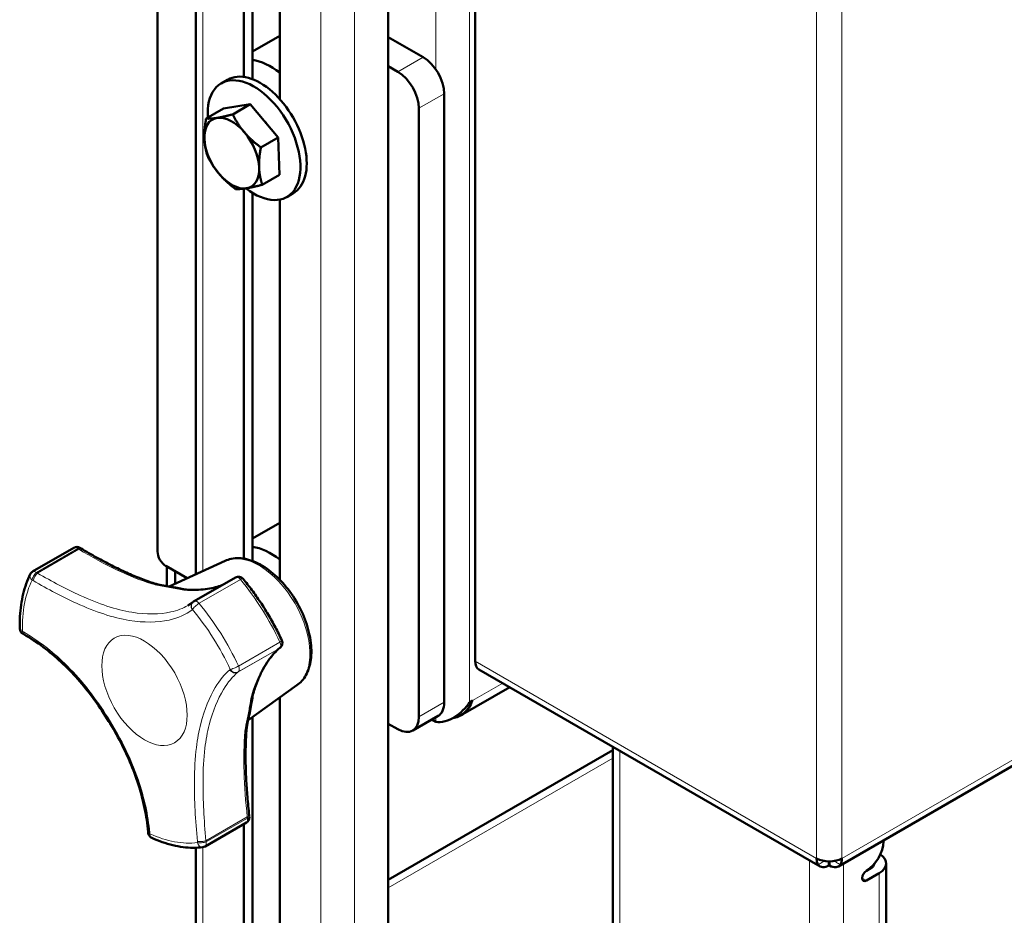
# Model space of a CAD drawing. Units: millimetres. Extents: x 770 to 4259, y 1044 to 5184.
# Drawn here: x 3508 to 3673, y 2387 to 2537 of the extents above; entities that cross this region are included whole.
import ezdxf

# ---------------------------------------------------------------- set-up
doc = ezdxf.new("R2010")
doc.units = ezdxf.units.MM
doc.header["$LTSCALE"] = 10
doc.layers.add('A1 contornos visíveis', color=7, linetype='Continuous', lineweight=50)
doc.layers.add('B1 arestas tangentes', color=7, linetype='Continuous', lineweight=13)

msp = doc.modelspace()

# ---------------------------------------------------------------- linework, layer by layer
at = {"layer": 'A1 contornos visíveis'}
for p, q in [((3537.13, 2583.15), (3537.13, 2444.27)), ((3530.7, 2448.09), (3530.7, 2579.44)), ((3545.2, 2527.64), (3545.2, 2575.32)), ((3546.61, 2576.14), (3546.61, 2527.28)), ((3551.21, 2571.85), (3551.21, 2523.93)), ((3569.41, 2281.28), (3569.41, 2566.76)), ((3583.99, 2429.68), (3583.99, 2541.64)), ((3551.21, 2534.54), (3546.61, 2531.89)), ((3569.41, 2534.33), (3575.25, 2530.96)), ((3644.91, 2395.25), (3882.83, 2532.62)), ((3569.41, 2529.43), (3571.01, 2528.51)), ((3541.39, 2526.57), (3542.45, 2527.18)), ((3578.78, 2524.84), (3578.78, 2422.78)), ((3541.76, 2522.34), (3538.85, 2520.66)), ((3541.76, 2522.34), (3546.23, 2523.06)), ((3546.23, 2523.06), (3543.32, 2521.37)), ((3546.23, 2523.06), (3550.94, 2517.51)), ((3574.54, 2420.33), (3574.54, 2522.39)), ((3550.94, 2517.51), (3548.03, 2515.83)), ((3550.94, 2517.51), (3551.18, 2511.25)), ((3551.18, 2511.25), (3548.27, 2509.57)), ((3545.2, 2446.86), (3545.2, 2508.92)), ((3546.61, 2508.23), (3546.61, 2446.49)), ((3552.39, 2507.51), (3553.45, 2508.13)), ((3551.21, 2507.08), (3551.21, 2443.35)), ((3546.61, 2450.24), (3551.21, 2452.89)), ((3509.73, 2444.69), (3516.67, 2448.7)), ((3542.03, 2446.5), (3532.64, 2442.22)), ((3532.11, 2445.64), (3535.66, 2443.59)), ((3532.26, 2445.56), (3532.26, 2442.28)), ((3533.67, 2442.69), (3533.67, 2444.74)), ((3543.77, 2443.73), (3536.82, 2439.72)), ((3584.61, 2428.31), (3641.86, 2395.25)), ((3554.09, 2425.63), (3545.9, 2419.79)), ((3581.51, 2420.55), (3589.78, 2425.32)), ((3551.21, 2423.57), (3551.21, 2302.41)), ((3583.03, 2422.78), (3583.52, 2423.06)), ((3546.61, 2420.3), (3546.61, 2306.69)), ((3573.51, 2418.04), (3577.75, 2420.49)), ((3576.71, 2419.89), (3577.37, 2419.51)), ((3571.01, 2418.29), (3569.41, 2419.2)), ((3607.1, 2415.32), (3607.1, 2285.75)), ((3607.1, 2414.76), (3569.41, 2393)), ((3545.61, 2402.63), (3538.67, 2398.62)), ((3545.2, 2305.88), (3545.2, 2402.39)), ((3537.13, 2398.4), (3537.13, 2241.27)), ((3652.47, 2399.45), (3652.47, 2399.62)), ((3643.34, 2395.42), (3643.34, 2396.11)), ((3643.44, 2395.42), (3643.44, 2396.11)), ((3652.93, 2220.23), (3652.93, 2395.77)), ((3650.35, 2394.96), (3649.64, 2394.55)), ((3649.64, 2392.92), (3651.76, 2394.14))]:
    msp.add_line(p, q, dxfattribs=at)
for centre, start, end in [((3517.17, 2447.83), 59.0386, 120), ((3510.23, 2443.82), 120, 153.9436), ((3544.27, 2442.86), 39.6686, 120), ((3537.32, 2438.85), 120, 129.0337), ((3508.59, 2435.16), 181.2323, 239.8415), ((3550.65, 2432.72), 308.721, 24.9138), ((3545.11, 2403.49), 300, 6.289), ((3530.14, 2400.96), 185.473, 245.7165), ((3538.17, 2399.49), 277.3285, 300)]:
    msp.add_arc(centre, 1, start, end, dxfattribs=at)
for centre, major_axis, ratio, start_param, end_param in [((3575.25, 2526.88), (2.5, -4.33), 0.57735, 0.785398, 2.356194), ((3547.95, 2517.65), (5.5, -9.53), 0.57735, 0, 3.141593), ((3549.79, 2518.71), (-6.5, 11.26), 0.57735, 5.343328, 5.851256), ((3546.89, 2517.04), (5.5, -9.53), 0.57735, 5.324901, 10.287323), ((3571.01, 2524.43), (2.5, -4.33), 0.57735, 0.785398, 2.356194), ((3543.15, 2514.88), (-3.25, 5.63), 0.57735, 6.06617, 7.113368), ((3543.15, 2514.88), (-3.25, 5.63), 0.57735, 5.018973, 6.06617), ((3546.89, 2517.04), (2.85, -4.94), 0.57735, 1.820877, 1.933882), ((3543.15, 2514.88), (-3.25, 5.63), 0.57735, 3.971775, 5.018973), ((3543.15, 2514.88), (3.25, -5.63), 0.57735, 3.971775, 5.018973), ((3543.15, 2514.88), (3.25, -5.63), 0.57735, 6.06617, 7.113368), ((3543.15, 2514.88), (3.25, -5.63), 0.57735, 5.018973, 6.06617), ((3457.78, 2396.9), (101.63, -19.19), 0.681844, 1.072354, 1.074433), ((3532.11, 2447.27), (-1, 1.73), 0.57735, 0.785398, 2.356194), ((3549.79, 2437.07), (6.5, -11.26), 0.57735, 2.201735, 2.709663), ((3465.6, 2396.96), (-76.9, -48.71), 0.053157, 2.713211, 2.715561), ((3456.32, 2388.52), (89.82, -17.1), 0.674178, 1.087521, 1.089845), ((3470.83, 2384.43), (-87.83, -55.13), 0.055892, 2.689972, 2.692033), ((3586.11, 2430.91), (-1.5, -2.6), 0.57735, 5.497787, 6.283185), ((3575.25, 2424.82), (2.5, -4.33), 0.57735, 0, 0.785398), ((3571.01, 2422.37), (2.5, -4.33), 0.57735, 5.497787, 7.068583), ((3469.75, 2377.94), (-18.68, -101.71), 0.73583, 1.957869, 1.959948), ((3462.03, 2379.44), (-16.47, -89.94), 0.729551, 1.941917, 1.94424), ((3649.64, 2397.82), (-2, -3.46), 0.57735, 0.785398, 2.356194), ((3648.93, 2395.77), (4, 0), 0.57735, 5.497787, 6.995997), ((3643.39, 2397.84), (3, 0), 0.57735, 3.926991, 5.497787), ((3648.93, 2395.77), (2, 0), 0.57735, 5.497787, 6.16815), ((3649.64, 2393.73), (-0.5, -0.866), 0.57735, 3.926991, 7.068583)]:
    msp.add_ellipse(centre, major_axis=major_axis, ratio=ratio, start_param=start_param, end_param=end_param, dxfattribs=at)
for points in [[(3538.55, 2517.29), (3538.5, 2518.74), (3538.85, 2520.66)], [(3538.85, 2520.66), (3539.63, 2520.61), (3540.67, 2520.78)], [(3540.67, 2520.78), (3541.71, 2520.94), (3543.32, 2521.37)], [(3543.32, 2521.37), (3544.17, 2519.65), (3545.26, 2518.36)], [(3545.26, 2518.36), (3546.36, 2517.08), (3548.03, 2515.83)], [(3539.08, 2514.4), (3538.61, 2515.84), (3538.55, 2517.29)], [(3548.03, 2515.83), (3547.68, 2513.92), (3547.74, 2512.46)], [(3541.03, 2511.39), (3539.93, 2512.68), (3539.08, 2514.4)], [(3547.74, 2512.46), (3547.79, 2511.01), (3548.27, 2509.57)], [(3543.79, 2508.85), (3542.12, 2510.1), (3541.03, 2511.39)], [(3548.27, 2509.57), (3546.66, 2509.14), (3545.62, 2508.98)], [(3545.62, 2508.98), (3544.58, 2508.81), (3543.79, 2508.85)]]:
    msp.add_rational_spline(points, [1, 1.0379548493, 1], degree=2, dxfattribs=at)
for points, knots in [([(3517.86, 2448.58), (3518.74, 2448.06), (3519.61, 2447.55), (3521.33, 2446.59), (3522.18, 2446.14), (3523.86, 2445.29), (3524.68, 2444.89), (3526.31, 2444.16), (3527.11, 2443.82), (3528.67, 2443.22), (3529.44, 2442.95), (3530.19, 2442.72)], [0, 0, 0, 0, 0.330938, 0.330938, 0.661877, 0.661877, 0.992815, 0.992815, 1.323753, 1.323753, 1.654692, 1.654692, 1.654692, 1.654692]), ([(3554.09, 2425.63), (3554.7, 2426.06), (3555.21, 2426.65), (3556.01, 2428.09), (3556.28, 2428.96), (3556.55, 2430.93), (3556.53, 2432.04), (3556.19, 2434.35), (3555.87, 2435.55), (3554.96, 2437.92), (3554.38, 2439.08), (3553.01, 2441.26), (3552.23, 2442.27), (3550.53, 2444.06), (3549.62, 2444.83), (3547.73, 2446.05), (3546.75, 2446.5), (3544.85, 2446.98), (3543.92, 2447.02), (3542.7, 2446.76), (3542.36, 2446.65), (3542.03, 2446.5)], [1.03538, 1.03538, 1.03538, 1.03538, 1.31283, 1.31283, 1.618078, 1.618078, 1.948956, 1.948956, 2.282767, 2.282767, 2.614329, 2.614329, 2.945205, 2.945205, 3.277551, 3.277551, 3.611711, 3.611711, 3.935458, 3.935458, 4.066621, 4.066621, 4.066621, 4.066621]), ([(3509.33, 2444.26), (3509.09, 2443.76), (3508.86, 2443.23), (3508.47, 2442.12), (3508.31, 2441.55), (3508.02, 2440.36), (3507.9, 2439.74), (3507.72, 2438.48), (3507.66, 2437.83), (3507.59, 2436.51), (3507.57, 2435.83), (3507.59, 2435.14)], [4.492438, 4.492438, 4.492438, 4.492438, 4.5804184, 4.5804184, 4.6683988, 4.6683988, 4.7563792, 4.7563792, 4.8443596, 4.8443596, 4.93234, 4.93234, 4.93234, 4.93234]), ([(3551.56, 2433.15), (3551.22, 2433.89), (3550.85, 2434.62), (3550.08, 2436.08), (3549.68, 2436.8), (3548.84, 2438.21), (3548.4, 2438.91), (3547.49, 2440.27), (3547.02, 2440.94), (3546.05, 2442.25), (3545.55, 2442.88), (3545.04, 2443.5)], [2.3980429, 2.3980429, 2.3980429, 2.3980429, 2.4860233, 2.4860233, 2.5740037, 2.5740037, 2.6619841, 2.6619841, 2.7499645, 2.7499645, 2.8379449, 2.8379449, 2.8379449, 2.8379449]), ([(3530.19, 2442.72), (3530.56, 2442.6), (3530.98, 2442.51), (3531.85, 2442.34), (3532.31, 2442.27), (3533.18, 2442.12), (3533.6, 2442.05), (3534.38, 2441.89), (3534.72, 2441.82), (3535.37, 2441.7), (3535.67, 2441.66), (3536, 2441.65)], [0, 0, 0, 0, 0.1819251, 0.1819251, 0.3638503, 0.3638503, 0.5457754, 0.5457754, 0.7277006, 0.7277006, 0.9096257, 0.9096257, 0.9096257, 0.9096257]), ([(3536, 2441.65), (3536.54, 2441.62), (3537.08, 2441.63), (3538.11, 2441.68), (3538.6, 2441.73), (3539.55, 2441.87), (3540, 2441.96), (3540.81, 2442.18), (3541.17, 2442.29), (3541.51, 2442.43)], [0, 0, 0, 0, 0.276548, 0.276548, 0.553096, 0.553096, 0.829644, 0.829644, 1.075359, 1.075359, 1.075359, 1.075359]), ([(3536.63, 2439.57), (3536.57, 2439.53), (3536.52, 2439.49), (3536.42, 2439.41), (3536.36, 2439.37), (3536.25, 2439.29), (3536.2, 2439.26), (3536.08, 2439.18), (3536.02, 2439.14), (3535.9, 2439.07), (3535.84, 2439.03), (3535.78, 2439)], [0, 0, 0, 0, 0.0545352, 0.0545352, 0.1090704, 0.1090704, 0.1636056, 0.1636056, 0.2181408, 0.2181408, 0.272676, 0.272676, 0.272676, 0.272676]), ([(3508.26, 2434.19), (3509.37, 2433.55), (3510.45, 2432.83), (3512.54, 2431.27), (3513.56, 2430.43), (3515.5, 2428.63), (3516.44, 2427.67), (3518.22, 2425.65), (3519.08, 2424.59), (3520.71, 2422.39), (3521.48, 2421.25), (3522.95, 2418.92), (3523.65, 2417.72), (3524.94, 2415.28), (3525.54, 2414.04), (3526.61, 2411.52), (3527.09, 2410.24), (3527.91, 2407.65), (3528.25, 2406.34), (3528.8, 2403.71), (3529, 2402.39), (3529.13, 2401.07)], [0, 0, 0, 0, 0.421987, 0.421987, 0.843973, 0.843973, 1.26596, 1.26596, 1.687947, 1.687947, 2.109933, 2.109933, 2.53192, 2.53192, 2.953907, 2.953907, 3.375893, 3.375893, 3.79788, 3.79788, 4.219867, 4.219867, 4.219867, 4.219867]), ([(3551.21, 2431.89), (3550.88, 2431.62), (3550.55, 2431.31), (3549.9, 2430.59), (3549.58, 2430.19), (3548.96, 2429.29), (3548.66, 2428.8), (3548.08, 2427.73), (3547.81, 2427.15), (3547.3, 2425.92), (3547.06, 2425.27), (3546.85, 2424.58)], [0, 0, 0, 0, 0.330938, 0.330938, 0.661876, 0.661876, 0.992815, 0.992815, 1.323753, 1.323753, 1.654691, 1.654691, 1.654691, 1.654691]), ([(3546.85, 2424.58), (3546.74, 2424.25), (3546.67, 2423.91), (3546.54, 2423.18), (3546.49, 2422.79), (3546.35, 2421.93), (3546.26, 2421.47), (3546.06, 2420.54), (3545.95, 2420.06), (3545.76, 2419.13), (3545.69, 2418.67), (3545.65, 2418.26)], [0, 0, 0, 0, 0.1819229, 0.1819229, 0.3638458, 0.3638458, 0.5457687, 0.5457687, 0.7276916, 0.7276916, 0.9096145, 0.9096145, 0.9096145, 0.9096145]), ([(3577.37, 2419.51), (3578.28, 2419.32), (3579.53, 2419.67), (3580.63, 2420.39), (3581.55, 2420.98), (3582.4, 2421.82), (3583.03, 2422.78)], [-1, -1, -1, -1, -0.454264, -0.454264, -0.454264, 0, 0, 0, 0]), ([(3582.9, 2421.87), (3582.43, 2421.2), (3581.84, 2420.67), (3581.18, 2420.38), (3580.87, 2420.25), (3580.55, 2420.17), (3580.23, 2420.15)], [-0.794434, -0.794434, -0.794434, -0.794434, -0.4125193, -0.4125193, -0.4125193, -0.2385634, -0.2385634, -0.2385634, -0.2385634]), ([(3545.65, 2418.26), (3545.57, 2417.41), (3545.52, 2416.53), (3545.47, 2414.73), (3545.46, 2413.81), (3545.49, 2411.91), (3545.52, 2410.94), (3545.62, 2408.96), (3545.69, 2407.95), (3545.86, 2405.9), (3545.97, 2404.86), (3546.08, 2403.81)], [0, 0, 0, 0, 0.330938, 0.330938, 0.661877, 0.661877, 0.992815, 0.992815, 1.323754, 1.323754, 1.654692, 1.654692, 1.654692, 1.654692]), ([(3529.73, 2400.05), (3530.32, 2399.78), (3530.91, 2399.54), (3532.09, 2399.14), (3532.68, 2398.96), (3533.84, 2398.68), (3534.42, 2398.58), (3535.56, 2398.44), (3536.12, 2398.4), (3537.22, 2398.39), (3537.77, 2398.43), (3538.3, 2398.49)], [0.3036478, 0.3036478, 0.3036478, 0.3036478, 0.3916282, 0.3916282, 0.4796086, 0.4796086, 0.567589, 0.567589, 0.6555694, 0.6555694, 0.7435498, 0.7435498, 0.7435498, 0.7435498]), ([(3645.24, 2395.56), (3645.07, 2395.31), (3644.82, 2395.16), (3644.52, 2395.13), (3644.19, 2395.09), (3643.81, 2395.19), (3643.44, 2395.42)], [0.3333333, 0.3333333, 0.3333333, 0.3333333, 0.6533768, 0.6533768, 0.6533768, 1, 1, 1, 1])]:
    msp.add_open_spline(points, degree=3, knots=knots, dxfattribs=at)
for points in [[(3582.9, 2421.87), (3583.13, 2422.23), (3583.35, 2422.63), (3583.52, 2423.06)], [(3641.26, 2396.61), (3641.26, 2396.19), (3641.35, 2395.82), (3641.53, 2395.56)], [(3641.53, 2395.56), (3641.89, 2395.05), (3642.61, 2394.98), (3643.34, 2395.42)], [(3645.51, 2396.61), (3645.51, 2396.19), (3645.42, 2395.82), (3645.24, 2395.56)]]:
    msp.add_open_spline(points, degree=3, dxfattribs=at)
at = {"layer": 'B1 arestas tangentes'}
for p, q in [((3641.26, 2396.61), (3641.26, 2766.49)), ((3645.51, 2766.49), (3645.51, 2396.61)), ((3538.3, 2583.83), (3538.3, 2444.8)), ((3558.1, 2577.67), (3558.1, 2229.84)), ((3563.76, 2577.67), (3563.76, 2226.57)), ((3577.37, 2555.99), (3577.37, 2528.92)), ((3583.03, 2543.63), (3583.03, 2422.78)), ((3645.51, 2396.61), (3883.45, 2533.99)), ((3575.25, 2530.96), (3571.01, 2528.51)), ((3578.78, 2524.84), (3574.54, 2522.39)), ((3510.37, 2444.54), (3517.31, 2448.55)), ((3517.48, 2448.45), (3510.54, 2444.44)), ((3537.66, 2439.38), (3544.6, 2443.38)), ((3551.11, 2431.82), (3544.18, 2427.82)), ((3544.25, 2427.87), (3551.19, 2431.88)), ((3551.22, 2432.88), (3544.28, 2428.87)), ((3583.99, 2429.68), (3641.26, 2396.61)), ((3583.52, 2423.06), (3588.61, 2426)), ((3574.54, 2420.33), (3578.78, 2422.78)), ((3582.58, 2422.17), (3582.9, 2421.87)), ((3577.37, 2420.27), (3577.37, 2419.51)), ((3607.1, 2413.41), (3569.41, 2391.65)), ((3608.27, 2414.65), (3608.27, 2284.12)), ((3545.76, 2403.58), (3538.82, 2399.57)), ((3545.78, 2403.37), (3538.84, 2399.36)), ((3538.3, 2398.5), (3538.3, 2241.27)), ((3640.09, 2396.28), (3640.09, 2215.12)), ((3645.75, 2395.74), (3645.75, 2215.12)), ((3650.35, 2394.96), (3650.35, 2395.06)), ((3651.76, 2218.59), (3651.76, 2394.14)), ((3649.64, 2392.92), (3648.93, 2393.32))]:
    msp.add_line(p, q, dxfattribs=at)
for centre, major_axis, ratio, start_param, end_param in [((3517.17, 2447.83), (-0.5, 0.866), 0.57735, 5.302981, 6.283185), ((3517.17, 2447.83), (0.514, 0.858), 0.350828, 0, 0.809907), ((3517.34, 2447.73), (0.516, 0.857), 0.352175, 0, 0.810474), ((3547.73, 2435.87), (-6.04, 10.45), 0.57735, 3.196769, 6.228009), ((3510.23, 2443.82), (-0.5, 0.866), 0.57735, 5.302981, 6.283185), ((3527.33, 2424.1), (-13.65, 23.65), 0.57735, 0.370641, 0.810543), ((3510.23, 2443.82), (-0.898, 0.439), 0.761053, 0, 1.289515), ((3510.23, 2443.82), (-0.502, -0.865), 0.339017, 3.946666, 5.559133), ((3510.41, 2443.72), (-0.504, -0.864), 0.340526, 3.947269, 5.559553), ((3544.27, 2442.86), (-0.5, 0.866), 0.57735, 4.999334, 6.283185), ((3544.27, 2442.86), (0.77, 0.638), 0.231087, 0, 0.935505), ((3534.97, 2428.51), (-14.25, 24.68), 0.57735, 4.559432, 4.999334), ((3529.9, 2441.76), (0.295, 0.955), 0.677686, 0, 0.642061), ((3535.95, 2440.65), (0.043, 0.999), 0.778451, 0, 0.453549), ((3537.32, 2438.85), (-0.5, 0.866), 0.57735, 4.999334, 6.283185), ((3537.26, 2438.8), (-0.629, 0.777), 0.907083, 0, 1.48207), ((3537.32, 2438.85), (-0.63, 0.777), 0.908047, 0, 1.481602), ((3537.32, 2438.85), (0.77, 0.638), 0.231087, 0.935505, 2.698417), ((3527.33, 2424.1), (-13.65, 23.65), 0.57735, 4.559432, 4.999334), ((3528.03, 2424.5), (-14.25, 24.68), 0.57735, 4.559432, 4.999334), ((3508.59, 2435.16), (-1, -0.022), 0.562652, 0, 0.965254), ((3508.59, 2435.16), (-0.502, -0.865), 0.339017, 5.475791, 6.283185), ((3508.76, 2435.06), (-0.504, -0.864), 0.340526, 5.476577, 6.283185), ((3550.65, 2432.72), (0.907, 0.421), 0.124403, 5.333416, 6.283185), ((3550.58, 2432.67), (0.625, -0.781), 0.899435, 6.157794, 6.283185), ((3550.65, 2432.72), (0.5, -0.866), 0.57735, 0.066994, 1.417839), ((3550.65, 2432.72), (0.626, -0.78), 0.900337, 6.157255, 6.283185), ((3543.64, 2428.66), (0.629, -0.777), 0.907083, 4.540687, 6.152971), ((3543.71, 2428.72), (-0.907, -0.421), 0.124403, 0.42891, 2.191823), ((3543.71, 2428.72), (0.63, -0.777), 0.908047, 4.539852, 6.15232), ((3543.71, 2428.72), (0.5, -0.866), 0.57735, 0.066994, 1.417839), ((3537.34, 2429.88), (-6.61, 11.45), 0.57735, 3.625026, 3.872213), ((3545.89, 2424.88), (0.955, -0.298), 0.734826, 5.696884, 6.283185), ((3544.65, 2418.34), (0.996, -0.088), 0.612706, 5.551092, 6.283185), ((3545.11, 2403.49), (0.5, -0.866), 0.57735, 0, 1.114191), ((3545.09, 2403.7), (0.994, 0.111), 0.258824, 5.421865, 6.283185), ((3545.11, 2403.49), (0.994, 0.11), 0.257511, 5.422288, 6.283185), ((3530.12, 2401.17), (-0.995, -0.097), 0.247474, 0, 0.754527), ((3530.14, 2400.96), (-0.995, -0.095), 0.246005, 0, 0.755156), ((3530.14, 2400.96), (-0.411, -0.912), 0.63665, 5.244994, 6.283185), ((3527.33, 2424.1), (13.65, -23.65), 0.57735, 5.606629, 6.046531), ((3538.15, 2399.69), (0.995, 0.097), 0.247474, 3.813143, 5.425428), ((3538.17, 2399.49), (-0.995, -0.095), 0.246005, 0.671814, 2.284281), ((3538.17, 2399.49), (0.128, -0.992), 0.793739, 4.84043, 6.283185), ((3538.17, 2399.49), (0.5, -0.866), 0.57735, 0, 1.114191)]:
    msp.add_ellipse(centre, major_axis=major_axis, ratio=ratio, start_param=start_param, end_param=end_param, dxfattribs=at)
msp.add_ellipse((3528.51, 2424.78), major_axis=(-5.06, 8.77), ratio=0.57735, dxfattribs=at)
for points, knots in [([(3517.31, 2448.55), (3517.34, 2448.54), (3517.37, 2448.52), (3517.42, 2448.48), (3517.45, 2448.47), (3517.48, 2448.45)], [0, 0, 0, 0, 0.01067564, 0.01067564, 0.02135128, 0.02135128, 0.02135128, 0.02135128]), ([(3517.48, 2448.45), (3519.65, 2447.16), (3521.77, 2446), (3525.88, 2444.03), (3527.85, 2443.23), (3529.74, 2442.65)], [0, 0, 0, 0, 0.827346, 0.827346, 1.654692, 1.654692, 1.654692, 1.654692]), ([(3509.83, 2443.19), (3512.32, 2441.74), (3514.76, 2440.45), (3520.24, 2437.97), (3523.19, 2436.97), (3528.42, 2436.12), (3530.72, 2436.15), (3534.19, 2436.9), (3535.5, 2437.5), (3536.5, 2438.3)], [-4.219867, -4.219867, -4.219867, -4.219867, -3.290264, -3.290264, -2.038474, -2.038474, -0.920532, -0.920532, 0, 0, 0, 0]), ([(3535.78, 2439), (3534.97, 2438.53), (3534.02, 2438.17), (3531.07, 2437.52), (3528.82, 2437.48), (3523.72, 2438.31), (3520.82, 2439.3), (3515.42, 2441.75), (3513.01, 2443.02), (3510.54, 2444.44)], [0.272676, 0.272676, 0.272676, 0.272676, 0.920532, 0.920532, 2.038474, 2.038474, 3.290264, 3.290264, 4.219867, 4.219867, 4.219867, 4.219867]), ([(3529.74, 2442.65), (3530.48, 2442.42), (3531.31, 2442.29), (3532.52, 2442.09), (3532.94, 2442.02), (3533.77, 2441.85), (3534.17, 2441.76), (3534.92, 2441.63), (3535.27, 2441.58), (3535.65, 2441.56)], [0, 0, 0, 0, 0.3229117, 0.3229117, 0.5092494, 0.5092494, 0.7221606, 0.7221606, 0.9096257, 0.9096257, 0.9096257, 0.9096257]), ([(3535.65, 2441.56), (3537.34, 2441.49), (3538.89, 2441.65), (3540.67, 2442.12), (3541.08, 2442.25), (3541.47, 2442.4)], [0, 0, 0, 0, 0.827346, 0.827346, 1.087784, 1.087784, 1.087784, 1.087784]), ([(3529.41, 2400.93), (3529.12, 2403.88), (3528.47, 2406.84), (3526.17, 2413.6), (3524.25, 2417.33), (3519.98, 2423.93), (3517.69, 2426.83), (3512.99, 2431.37), (3510.67, 2433.14), (3508.2, 2434.58)], [-4.219867, -4.219867, -4.219867, -4.219867, -3.29029, -3.29029, -2.038484, -2.038484, -0.920545, -0.920545, 0, 0, 0, 0]), ([(3551.11, 2431.82), (3550.35, 2431.21), (3549.63, 2430.4), (3548.02, 2428.02), (3547.2, 2426.27), (3546.56, 2424.24)], [0, 0, 0, 0, 0.69242, 0.69242, 1.654691, 1.654691, 1.654691, 1.654691]), ([(3551.19, 2431.88), (3551.17, 2431.87), (3551.16, 2431.86), (3551.14, 2431.84), (3551.13, 2431.83), (3551.11, 2431.82)], [0, 0, 0, 0, 0.01067564, 0.01067564, 0.02135128, 0.02135128, 0.02135128, 0.02135128]), ([(3542.84, 2428.23), (3541.97, 2427.52), (3541.13, 2426.53), (3539.4, 2423.65), (3538.55, 2421.59), (3537.63, 2417.95), (3537.39, 2416.61), (3537, 2413.43), (3536.89, 2411.55), (3536.85, 2406.42), (3537.04, 2403), (3537.39, 2399.46)], [-4.219874, -4.219874, -4.219874, -4.219874, -3.409221, -3.409221, -2.363313, -2.363313, -1.808234, -1.808234, -1.112879, -1.112879, 0, 0, 0, 0]), ([(3538.82, 2399.57), (3538.49, 2403.07), (3538.31, 2406.44), (3538.34, 2411.5), (3538.44, 2413.34), (3538.81, 2416.46), (3539.05, 2417.77), (3539.96, 2421.32), (3540.8, 2423.33), (3542.5, 2426.15), (3543.32, 2427.12), (3544.18, 2427.82)], [0, 0, 0, 0, 1.112879, 1.112879, 1.808234, 1.808234, 2.363313, 2.363313, 3.409221, 3.409221, 4.219874, 4.219874, 4.219874, 4.219874]), ([(3546.56, 2424.24), (3546.39, 2423.68), (3546.31, 2423.15), (3546.12, 2421.93), (3546, 2421.23), (3545.69, 2419.82), (3545.53, 2419.13), (3545.4, 2418.25), (3545.37, 2418.06), (3545.36, 2417.87)], [0, 0, 0, 0, 0.2662483, 0.2662483, 0.5727554, 0.5727554, 0.835108, 0.835108, 0.9096145, 0.9096145, 0.9096145, 0.9096145]), ([(3545.36, 2417.87), (3545.17, 2415.75), (3545.13, 2413.48), (3545.29, 2408.68), (3545.48, 2406.16), (3545.76, 2403.58)], [0, 0, 0, 0, 0.827346, 0.827346, 1.654692, 1.654692, 1.654692, 1.654692]), ([(3545.76, 2403.58), (3545.76, 2403.54), (3545.77, 2403.51), (3545.77, 2403.44), (3545.78, 2403.41), (3545.78, 2403.37)], [0, 0, 0, 0, 0.01067564, 0.01067564, 0.02135128, 0.02135128, 0.02135128, 0.02135128]), ([(3641.53, 2395.56), (3641.73, 2395.68), (3641.94, 2395.8), (3642.28, 2396), (3642.42, 2396.09), (3642.56, 2396.17)], [-0.05852667, -0.05852667, -0.05852667, -0.05852667, -0.03896842, -0.03896842, -0.02516772, -0.02516772, -0.02516772, -0.02516772]), ([(3644.21, 2396.17), (3644.35, 2396.09), (3644.49, 2396.01), (3644.83, 2395.8), (3645.04, 2395.68), (3645.24, 2395.56)], [-0.1456917, -0.1456917, -0.1456917, -0.1456917, -0.0858433, -0.0858433, 0, 0, 0, 0])]:
    msp.add_open_spline(points, degree=3, knots=knots, dxfattribs=at)
for points in [[(3509.66, 2443.29), (3509.72, 2443.25), (3509.78, 2443.22), (3509.83, 2443.19)], [(3510.54, 2444.44), (3510.48, 2444.48), (3510.43, 2444.51), (3510.37, 2444.54)], [(3536.5, 2438.3), (3536.52, 2438.32), (3536.54, 2438.34), (3536.57, 2438.35)], [(3508.2, 2434.58), (3508.15, 2434.62), (3508.09, 2434.65), (3508.03, 2434.68)], [(3542.91, 2428.29), (3542.89, 2428.27), (3542.86, 2428.25), (3542.84, 2428.23)], [(3544.18, 2427.82), (3544.2, 2427.83), (3544.22, 2427.85), (3544.25, 2427.87)], [(3529.43, 2400.72), (3529.43, 2400.79), (3529.42, 2400.86), (3529.41, 2400.93)], [(3537.39, 2399.46), (3537.39, 2399.4), (3537.4, 2399.33), (3537.41, 2399.26)], [(3538.84, 2399.36), (3538.83, 2399.43), (3538.83, 2399.5), (3538.82, 2399.57)]]:
    msp.add_open_spline(points, degree=3, dxfattribs=at)

doc.saveas('drawing.dxf')
